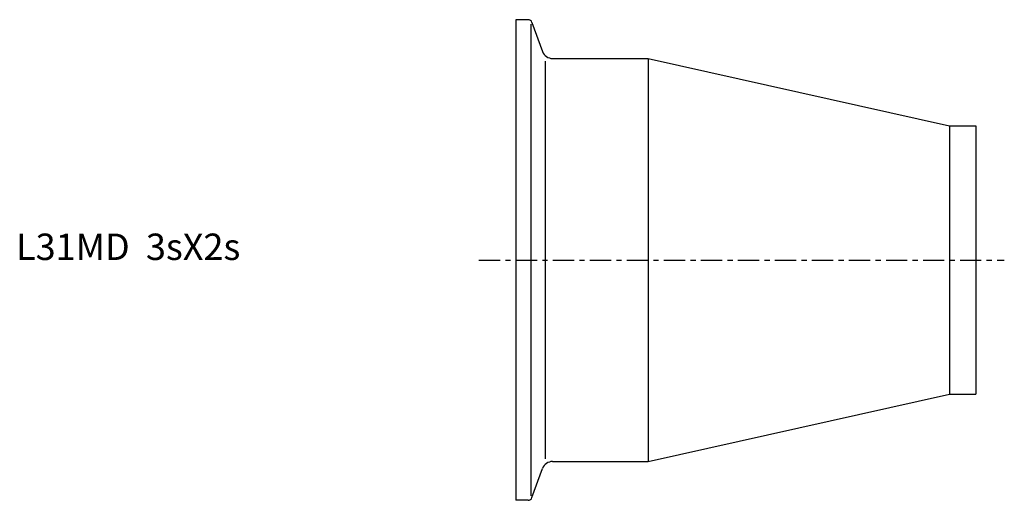
# Model space of a CAD drawing. Extents: x -94 to 92, y -46 to 46.
import ezdxf

# ---------------------------------------------------------------- set-up
doc = ezdxf.new("R2010")
doc.units = 0
doc.header["$MEASUREMENT"] = 0
doc.linetypes.add('CENTER', pattern=[7, 4, -1, 1, -1])
doc.layers.get('0').update_dxf_attribs({"linetype": 'CONTINUOUS'})

msp = doc.modelspace()

# ---------------------------------------------------------------- linework, layer by layer
for p, q in [((2.29, 45.5), (0, 45.5)), ((0, 45.5), (0, -45.5)), ((3.04, 44.97), (5.05, 39.47)), ((2.85, 44.63), (2.85, -44.63)), ((5.53, 37.64), (5.53, -37.64)), ((6.93, 38.15), (25, 38.15)), ((25, 38.15), (25, -38.15)), ((25, 38.15), (82, 25.4)), ((82, 25.4), (82, -25.4)), ((82, 25.4), (87, 25.4)), ((87, 25.4), (87, -25.4)), ((25, -38.15), (82, -25.4)), ((82, -25.4), (87, -25.4)), ((6.93, -38.15), (25, -38.15)), ((3.04, -44.97), (5.05, -39.47)), ((2.29, -45.5), (0, -45.5))]:
    msp.add_line(p, q)
at = {"linetype": 'CENTER'}
msp.add_line((-7, 0), (92.38, 0), dxfattribs=at)
for centre, radius, start, end in [((2.29, 44.7), 0.8, 20, 90), ((6.93, 40.15), 2, 200, 270), ((6.93, -40.15), 2, 90, 160), ((2.29, -44.7), 0.8, 270, 340)]:
    msp.add_arc(centre, radius, start, end)

# ---------------------------------------------------------------- texts
msp.add_text('L31MD  3sX2s', height=5).set_placement((-94.55, 0))

doc.saveas('drawing.dxf')
